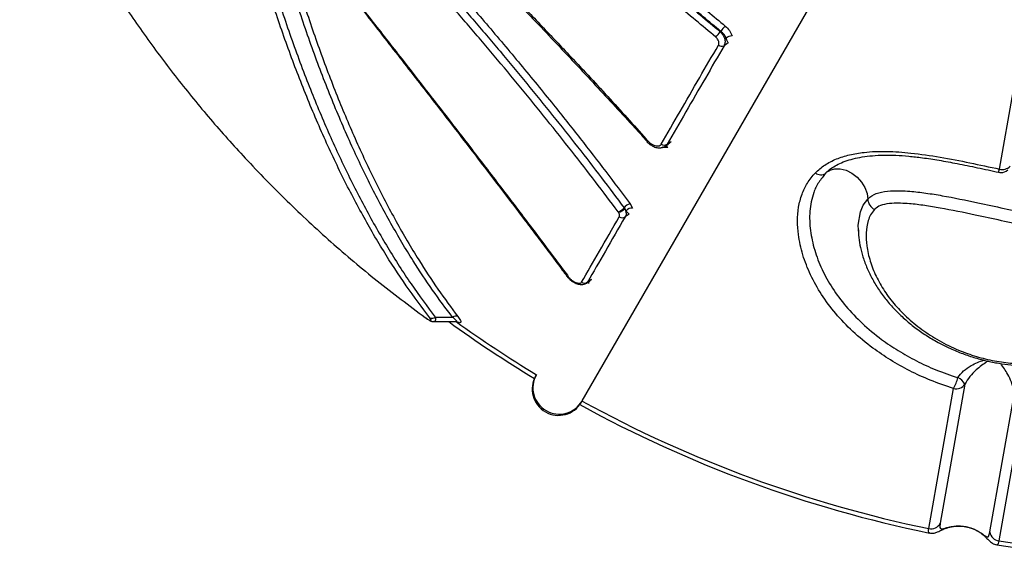
# Model space of a CAD drawing. Units: millimetres. Extents: x -1 to 152, y 32 to 204.
# Drawn here: x 64 to 74, y 80 to 85 of the extents above; entities that cross this region are included whole.
import ezdxf

# ---------------------------------------------------------------- set-up
doc = ezdxf.new("R2010")
doc.units = ezdxf.units.MM
doc.header["$LTSCALE"] = 20
doc.layers.add('CONTOUR', color=7, linetype='Continuous')

msp = doc.modelspace()

# ---------------------------------------------------------------- linework, layer by layer
at = {"layer": 'CONTOUR'}
for p, q in [((69.6204, 81.7165), (75.4267, 91.7733)), ((73.5782, 83.9176), (74.1224, 87.0043)), ((70.9309, 85.2215), (70.9358, 85.2249)), ((71.0055, 85.1157), (70.9669, 85.0887)), ((70.2361, 84.1771), (70.2672, 84.1495)), ((70.4267, 84.1529), (70.4107, 84.137)), ((70.4112, 84.1363), (70.437, 84.1544)), ((70.4267, 84.1529), (70.4652, 84.1799)), ((70.076, 83.588), (70.0997, 83.5469)), ((69.965, 83.5089), (69.9618, 83.5133)), ((70.0191, 83.5507), (70.0238, 83.544)), ((70.0389, 83.5227), (70.0238, 83.544)), ((70.0677, 83.4913), (70.0293, 83.4645)), ((72.2437, 83.3114), (72.2422, 83.342)), ((69.4773, 82.901), (69.4862, 82.8897)), ((69.4932, 82.8929), (69.5, 82.8846)), ((69.672, 82.8452), (69.6608, 82.836)), ((69.6622, 82.8353), (69.693, 82.8568)), ((69.672, 82.8452), (69.71, 82.8718)), ((68.2145, 82.4698), (68.4317, 82.4698)), ((68.2279, 82.5119), (68.3923, 82.5119)), ((69.1795, 81.9523), (69.1825, 81.9578)), ((69.1872, 81.9663), (69.1872, 81.9664)), ((72.9093, 80.5055), (73.1436, 81.8342)), ((73.2509, 81.877), (73.018, 80.556)), ((69.6203, 81.7164), (69.6203, 81.7163)), ((73.488, 80.4731), (73.7203, 81.7906)), ((73.8065, 81.7137), (73.5728, 80.3885))]:
    msp.add_line(p, q, dxfattribs=at)
at = {"layer": 'CONTOUR', "flags": 128}
for points in [[(70.236, 84.1771), (70.2357, 84.1775), (70.2356, 84.1776)], [(70.2526, 84.178), (70.2468, 84.1759), (70.2419, 84.1752), (70.2382, 84.1757), (70.236, 84.1771)], [(71.9566, 83.899), (71.9702, 83.9066), (72.0166, 83.9202), (72.069, 83.92), (72.1241, 83.906), (72.1785, 83.8791), (72.2285, 83.841), (72.271, 83.7942), (72.3032, 83.7416), (72.3232, 83.6867), (72.3295, 83.6329)], [(73.5711, 83.8874), (73.5711, 83.8874), (73.5715, 83.8887), (73.5724, 83.8924), (73.5739, 83.8986), (73.5758, 83.9071), (73.5782, 83.9176)], [(72.2422, 83.342), (72.2401, 83.3851), (72.261, 83.5121), (72.2873, 83.5748), (72.3295, 83.6329), (72.3295, 83.6329), (72.3295, 83.6329)], [(68.1336, 82.5087), (68.1331, 82.5081), (68.133, 82.5079)]]:
    msp.add_lwpolyline(points, dxfattribs=at)
at = {"layer": 'CONTOUR'}
for centre, radius, start, end in [((71.2347, 85.0163), 0.3645, 134.67593, 145.09477), ((70.6352, 85.4266), 0.3599, 314.6391, 325.24133), ((71.0436, 85.0944), 0.0872, 90.06641, 130.41157), ((70.9437, 85.1359), 0.0526, 234.62228, 296.25302), ((70.2565, 84.1699), 0.0186, 290.84056, 328.17583), ((70.4003, 84.1965), 0.051, 235.43015, 301.14129), ((70.401, 84.1055), 0.0365, 29.71663, 67.08267), ((73.6053, 84.0208), 0.1067, 255.25602, 314.41392), ((71.8843, 83.9434), 0.0799, 229.92823, 307.50995), ((73.5924, 83.9851), 0.1, 257.74584, 270), ((73.5924, 83.9851), 0.1, 270, 311.07677), ((70.0934, 83.4993), 0.0905, 101.12617, 145.32643), ((72.4524, 83.6411), 0.1231, 183.82419, 241.01793), ((69.9449, 83.6017), 0.09, 280.86136, 325.5177), ((69.9552, 83.5921), 0.0838, 276.72947, 324.99283), ((70.0921, 83.4773), 0.0699, 83.73127, 139.52804), ((70.0011, 83.5061), 0.0503, 236.24258, 304.18779), ((69.1969, 83.3032), 0.0172, 217.9418, 275.42849), ((69.4936, 82.9142), 0.0212, 217.64268, 269.06306), ((69.4984, 82.9019), 0.0174, 226.40289, 275.26174), ((69.6424, 82.8856), 0.0501, 237.06253, 306.36099), ((69.663, 82.8147), 0.0329, 38.48481, 66.83601), ((68.1974, 82.5514), 0.0499, 247.0562, 307.73961), ((75.2823, 92.0233), 11.8001, 234.05785, 238.79328), ((68.4228, 82.4719), 0.0503, 67.26502, 127.40967), ((75.2823, 92.0233), 11.7597, 234.33035, 238.7817), ((69.3974, 81.8303), 0.25, 150, 330), ((69.4044, 81.8424), 0.25, 150.30377, 329.69623), ((72.7802, 82.0363), 0.4159, 330.9243, 346.33902), ((73.1359, 81.8184), 0.1291, 26.9901, 68.0003), ((73.1671, 81.9312), 0.0998, 256.39264, 327.08225), ((75.2823, 92.0233), 11.7597, 241.2183, 258.35859), ((75.2823, 92.0233), 11.8001, 241.20672, 258.42387), ((72.93, 80.6032), 0.0999, 258.06697, 331.818), ((73.5868, 80.4874), 0.0999, 188.182, 261.93303), ((75.2823, 92.0233), 11.8001, 261.57443, 270), ((75.2823, 92.0233), 11.7597, 261.64141, 278.35859)]:
    msp.add_arc(centre, radius, start, end, dxfattribs=at)
for points, knots in [([(68.1779, 82.5054), (68.1025, 82.6051), (67.9517, 82.8045), (67.7349, 83.1397), (67.5238, 83.5034), (67.32, 83.8984), (67.1242, 84.3232), (66.9408, 84.7687), (66.77, 85.2328), (66.6121, 85.7133), (66.4642, 86.2178), (66.3276, 86.7457), (66.2028, 87.2956), (66.0926, 87.8555), (65.9971, 88.423), (65.916, 88.996), (65.8479, 89.5838), (65.7936, 90.185), (65.7537, 90.7978), (65.7291, 91.4085), (65.7195, 92.015), (65.7241, 92.6155), (65.7432, 93.2198), (65.7773, 93.8261), (65.8267, 94.4322), (65.8902, 95.0247), (65.9672, 95.6019), (66.0571, 96.1625), (66.1611, 96.7157), (66.2796, 97.2591), (66.4125, 97.7906), (66.557, 98.2987), (66.7123, 98.7823), (66.8774, 99.2405), (67.0549, 99.6809), (67.2449, 100.1008), (67.4469, 100.4986), (67.6518, 100.8564), (67.8572, 101.1782), (67.9951, 101.3647), (68.0641, 101.4579)], [0, 0, 0, 0, 0.026065, 0.052149, 0.078214, 0.105035, 0.131879, 0.1587, 0.184766, 0.210851, 0.236917, 0.26374, 0.290585, 0.317408, 0.343461, 0.369534, 0.395587, 0.422399, 0.449232, 0.476044, 0.502072, 0.52812, 0.554149, 0.580933, 0.60774, 0.634525, 0.660548, 0.686592, 0.712616, 0.739394, 0.766194, 0.792972, 0.81902, 0.845089, 0.871137, 0.897942, 0.924768, 0.951573, 0.975787, 1, 1, 1, 1]), ([(68.1146, 101.4517), (68.0462, 101.3581), (67.9095, 101.1709), (67.7079, 100.8515), (67.5085, 100.5004), (67.3134, 100.1145), (67.1259, 99.7), (66.9471, 99.257), (66.7778, 98.7864), (66.6219, 98.2988), (66.4795, 97.7961), (66.3505, 97.2809), (66.2329, 96.7444), (66.1275, 96.1877), (66.0349, 95.6122), (65.9573, 95.0305), (65.8945, 94.4448), (65.8462, 93.8572), (65.8116, 93.2582), (65.7914, 92.6494), (65.7859, 92.0328), (65.7954, 91.4216), (65.8195, 90.8178), (65.8575, 90.2232), (65.9099, 89.6284), (65.9773, 89.0353), (66.0598, 88.4462), (66.1555, 87.8739), (66.2639, 87.3199), (66.384, 86.7854), (66.5177, 86.2618), (66.6652, 85.7515), (66.8263, 85.2565), (66.9973, 84.7876), (67.1777, 84.3458), (67.3662, 83.9316), (67.5659, 83.538), (67.7767, 83.1681), (67.9975, 82.8211), (68.1511, 82.6149), (68.2279, 82.5119)], [0, 0, 0, 0, 0.02423, 0.048461, 0.074519, 0.100596, 0.126654, 0.153463, 0.180294, 0.207103, 0.233124, 0.259164, 0.285185, 0.311956, 0.338749, 0.365521, 0.391541, 0.41758, 0.4436, 0.470374, 0.497169, 0.523942, 0.549988, 0.576053, 0.602099, 0.6289, 0.655723, 0.682524, 0.70859, 0.734675, 0.760741, 0.78756, 0.814402, 0.841221, 0.867301, 0.893401, 0.919481, 0.946314, 0.973168, 1, 1, 1, 1]), ([(68.3923, 82.5119), (68.3286, 82.5964), (68.2013, 82.7654), (68.006, 83.0618), (67.8063, 83.3978), (67.6046, 83.7788), (67.4103, 84.1889), (67.2245, 84.6281), (67.0478, 85.0956), (66.8843, 85.581), (66.7342, 86.0822), (66.5973, 86.597), (66.4716, 87.1335), (66.358, 87.6908), (66.257, 88.2674), (66.171, 88.8506), (66.0999, 89.4383), (66.0434, 90.0282), (66.0004, 90.6299), (65.9717, 91.2418), (65.9579, 91.862), (65.9591, 92.4767), (65.9751, 93.0839), (66.0051, 93.6818), (66.0496, 94.2804), (66.1092, 94.8773), (66.1839, 95.4706), (66.2721, 96.0469), (66.3732, 96.6047), (66.4863, 97.1428), (66.6132, 97.6701), (66.7541, 98.1844), (66.9089, 98.6835), (67.0741, 99.1562), (67.2489, 99.6015), (67.4323, 100.0191), (67.6273, 100.416), (67.8339, 100.7892), (68.0511, 101.1395), (68.2029, 101.3476), (68.2788, 101.4517)], [0, 0, 0, 0, 0.022158, 0.044316, 0.070471, 0.096647, 0.122802, 0.149724, 0.176667, 0.203588, 0.229763, 0.255959, 0.282134, 0.309073, 0.336035, 0.362975, 0.389154, 0.415354, 0.441533, 0.468476, 0.49544, 0.522383, 0.548552, 0.574741, 0.60091, 0.627842, 0.654795, 0.681726, 0.70787, 0.734033, 0.760176, 0.787081, 0.814008, 0.840913, 0.867039, 0.893185, 0.91931, 0.946199, 0.973111, 1, 1, 1, 1]), ([(66.4149, 88.9177), (66.5503, 88.8161), (66.8214, 88.6128), (67.2491, 88.2859), (67.689, 87.9455), (68.1046, 87.6198), (68.4907, 87.3139), (68.8446, 87.0311), (69.205, 86.7407), (69.5708, 86.4433), (69.941, 86.1399), (70.2998, 85.8434), (70.6461, 85.5549), (70.8676, 85.3686), (70.9784, 85.2755)], [0, 0, 0, 0, 0.099257, 0.198779, 0.2983, 0.397557, 0.473225, 0.54895, 0.624618, 0.702483, 0.780411, 0.858276, 0.929138, 1, 1, 1, 1]), ([(70.8881, 85.1706), (70.7606, 85.2774), (70.5151, 85.4831), (70.148, 85.7874), (69.7896, 86.0825), (69.4277, 86.3782), (69.0633, 86.6736), (68.6977, 86.9676), (68.339, 87.2537), (67.9882, 87.5312), (67.6461, 87.7994), (67.3073, 88.0627), (66.9732, 88.3198), (66.6442, 88.5706), (66.4335, 88.7289), (66.3283, 88.808)], [0, 0, 0, 0, 0.081506, 0.156926, 0.232404, 0.307824, 0.385431, 0.463102, 0.54071, 0.616142, 0.691632, 0.767065, 0.844689, 0.922376, 1, 1, 1, 1]), ([(66.3694, 88.8614), (66.4718, 88.7846), (66.6767, 88.6309), (66.9964, 88.3876), (67.327, 88.1336), (67.6689, 87.8683), (68.0208, 87.5926), (68.3751, 87.3124), (68.7305, 87.0289), (69.0857, 86.7432), (69.4465, 86.4506), (69.8119, 86.1519), (70.1806, 85.848), (70.5546, 85.5374), (70.8034, 85.3285), (70.9309, 85.2215)], [0, 0, 0, 0, 0.075435, 0.150927, 0.226362, 0.30398, 0.381661, 0.459278, 0.534702, 0.610183, 0.685606, 0.763211, 0.840879, 0.918484, 1, 1, 1, 1]), ([(70.9358, 85.2249), (70.825, 85.3179), (70.6034, 85.5038), (70.2605, 85.7889), (69.9087, 86.0794), (69.549, 86.374), (69.1865, 86.6685), (68.8225, 86.9619), (68.4582, 87.253), (68.0654, 87.5642), (67.6468, 87.8924), (67.2072, 88.2328), (66.7799, 88.5596), (66.5091, 88.763), (66.3739, 88.8646)], [0, 0, 0, 0, 0.070855, 0.141711, 0.217375, 0.293098, 0.368762, 0.446632, 0.524566, 0.602436, 0.701695, 0.801218, 0.900742, 1, 1, 1, 1]), ([(66.6772, 87.5019), (66.7894, 87.3894), (67.0139, 87.1644), (67.36, 86.8043), (67.7108, 86.4295), (68.0569, 86.0489), (68.3921, 85.6702), (68.7176, 85.2927), (69.038, 84.911), (69.3345, 84.5477), (69.6037, 84.2086), (69.8475, 83.8938), (69.9999, 83.6899), (70.076, 83.588)], [0, 0, 0, 0, 0.095114, 0.190229, 0.288302, 0.386375, 0.478456, 0.570536, 0.665292, 0.760048, 0.839997, 0.920051, 1, 1, 1, 1]), ([(69.9618, 83.5133), (69.8911, 83.6076), (69.7496, 83.7962), (69.523, 84.0881), (69.2871, 84.3855), (69.0417, 84.6875), (68.789, 84.9917), (68.5303, 85.2965), (68.2667, 85.6005), (68.044, 85.8519), (67.8191, 86.102), (67.5921, 86.3504), (67.3202, 86.6416), (67.0509, 86.9239), (66.8051, 87.1761), (66.6502, 87.3311), (66.5827, 87.3986)], [0, 0, 0, 0, 0.074712, 0.149424, 0.22494, 0.300455, 0.37597, 0.451484, 0.526999, 0.602513, 0.640165, 0.716389, 0.792613, 0.867421, 0.94223, 1, 1, 1, 1]), ([(66.63, 87.4504), (66.6978, 87.3827), (66.8533, 87.2272), (67.0999, 86.9743), (67.3702, 86.6912), (67.643, 86.399), (67.8707, 86.1498), (68.0963, 85.8989), (68.3196, 85.6465), (68.584, 85.3414), (68.8434, 85.0355), (69.0967, 84.7301), (69.3427, 84.4269), (69.5793, 84.1282), (69.8063, 83.835), (69.9481, 83.6455), (70.0191, 83.5507)], [0, 0, 0, 0, 0.057768, 0.132572, 0.207377, 0.283596, 0.359816, 0.397466, 0.472978, 0.54849, 0.624004, 0.699518, 0.775037, 0.850555, 0.925278, 1, 1, 1, 1]), ([(64.2875, 87.2692), (64.3539, 87.1237), (64.4867, 86.8326), (64.7088, 86.4058), (64.9474, 85.9869), (65.2058, 85.5745), (65.4829, 85.1703), (65.7795, 84.7745), (66.0932, 84.3906), (66.4396, 84.0016), (66.8198, 83.6114), (67.2376, 83.2229), (67.6739, 82.8525), (67.9804, 82.6233), (68.1336, 82.5087)], [0, 0, 0, 0, 0.07751, 0.15502, 0.233054, 0.311088, 0.39077, 0.470452, 0.550701, 0.630951, 0.722777, 0.814602, 0.907301, 1, 1, 1, 1]), ([(66.6939, 86.493), (66.727, 86.3643), (66.8057, 86.058), (66.9434, 85.6007), (67.1038, 85.1193), (67.2739, 84.6643), (67.4559, 84.2273), (67.6499, 83.811), (67.8554, 83.4172), (68.0574, 83.0733), (68.2531, 82.7728), (68.3792, 82.6031), (68.4423, 82.5183)], [0, 0, 0, 0, 0.078013, 0.185698, 0.290313, 0.395009, 0.499624, 0.607281, 0.715027, 0.822684, 0.911342, 1, 1, 1, 1]), ([(66.7099, 86.4749), (66.7326, 86.4468), (66.8134, 86.3467), (66.9524, 86.1726), (67.1263, 85.9536), (67.2994, 85.7342), (67.4713, 85.5152), (67.6415, 85.2974), (67.8097, 85.0813), (67.9756, 84.8678), (68.1388, 84.6573), (68.2996, 84.4497), (68.4587, 84.2434), (68.6163, 84.0384), (68.7716, 83.8353), (68.9236, 83.6358), (69.0612, 83.4544), (69.1462, 83.3418), (69.1833, 83.2926)], [0, 0, 0, 0, 0.026306, 0.093503, 0.160557, 0.227398, 0.293958, 0.360178, 0.42601, 0.491415, 0.556367, 0.620834, 0.685605, 0.751354, 0.817187, 0.883068, 0.948955, 1, 1, 1, 1]), ([(66.7105, 86.482), (66.8065, 86.3619), (66.9985, 86.1217), (67.2901, 85.7539), (67.583, 85.3825), (67.8817, 85.0011), (68.1819, 84.6153), (68.484, 84.2243), (68.7791, 83.8394), (69.0173, 83.5263), (69.1535, 83.3457), (69.1986, 83.2861)], [0, 0, 0, 0, 0.110731, 0.221462, 0.334873, 0.448283, 0.569122, 0.689962, 0.81431, 0.938658, 1, 1, 1, 1]), ([(68.8103, 85.7012), (68.8592, 85.6511), (68.9754, 85.5316), (69.1575, 85.3419), (69.3563, 85.1328), (69.5527, 84.9238), (69.7454, 84.7169), (69.9353, 84.5125), (70.0996, 84.334), (70.199, 84.223), (70.2377, 84.1797)], [0, 0, 0, 0, 0.09892, 0.2355669, 0.3721873, 0.5086571, 0.6449239, 0.7784745, 0.9136192, 1, 1, 1, 1]), ([(68.8197, 85.7102), (68.8664, 85.6622), (69.0064, 85.5181), (69.2383, 85.2763), (69.5489, 84.9474), (69.8906, 84.5795), (70.1316, 84.3121), (70.2526, 84.178)], [0, 0, 0, 0, 0.094186, 0.282619, 0.471718, 0.734945, 1, 1, 1, 1]), ([(70.9784, 85.2755), (70.9931, 85.2614), (71.0229, 85.233), (71.0366, 85.1988), (71.0435, 85.1815)], [0, 0, 0, 0, 0.495369, 1, 1, 1, 1]), ([(70.9132, 85.093), (70.9155, 85.0984), (70.9202, 85.1097), (70.9173, 85.1306), (70.9069, 85.1523), (70.8943, 85.1645), (70.8881, 85.1706)], [0, 0, 0, 0, 0.231064, 0.481846, 0.741071, 1, 1, 1, 1]), ([(70.9309, 85.2215), (70.9404, 85.2107), (70.9594, 85.189), (70.9747, 85.1516), (70.9783, 85.1162), (70.9706, 85.0976), (70.9669, 85.0887)], [0, 0, 0, 0, 0.255961, 0.514624, 0.766893, 1, 1, 1, 1]), ([(70.9871, 85.1607), (70.987, 85.1609), (70.9828, 85.1729), (70.9695, 85.1968), (70.947, 85.2155), (70.9358, 85.2249)], [0, 0, 0, 0, 0.008661, 0.501509, 1, 1, 1, 1]), ([(71.0055, 85.1157), (71.0055, 85.1157), (71.0051, 85.1173), (71.003, 85.124), (70.9966, 85.1365), (70.9896, 85.1543), (70.9871, 85.1607)], [0, 0, 0, 0, 0.004889, 0.194809, 0.706513, 1, 1, 1, 1]), ([(70.3714, 84.1545), (70.4301, 84.2563), (70.5473, 84.4595), (70.7286, 84.7734), (70.8536, 84.9898), (70.9132, 85.093)], [0, 0, 0, 0, 0.343964, 0.687243, 1, 1, 1, 1]), ([(70.9669, 85.0887), (70.9075, 84.9858), (70.7829, 84.77), (70.6022, 84.4569), (70.4852, 84.2543), (70.4267, 84.1529)], [0, 0, 0, 0, 0.312763, 0.656035, 1, 1, 1, 1]), ([(70.2526, 84.178), (70.253, 84.1775), (70.2588, 84.1711), (70.2658, 84.1654), (70.2723, 84.1601)], [0, 0, 0, 0, 0.068587, 1, 1, 1, 1]), ([(70.2635, 84.1531), (70.2727, 84.1466), (70.2935, 84.1321), (70.3296, 84.1206), (70.3654, 84.1188), (70.3934, 84.1244), (70.4062, 84.1342), (70.4105, 84.1375)], [0, 0, 0, 0, 0.20251, 0.456324, 0.683126, 0.892503, 1, 1, 1, 1]), ([(70.2723, 84.1601), (70.2738, 84.159), (70.2824, 84.1528), (70.2994, 84.1437), (70.3228, 84.137), (70.344, 84.1367), (70.3616, 84.1422), (70.3681, 84.1504), (70.3714, 84.1545)], [0, 0, 0, 0, 0.04336, 0.245436, 0.438959, 0.626557, 0.813253, 1, 1, 1, 1]), ([(70.4362, 84.1556), (70.4406, 84.1581), (70.4512, 84.1644), (70.4601, 84.1741), (70.4651, 84.1797), (70.4652, 84.1799)], [0, 0, 0, 0, 0.412314, 0.98875, 1, 1, 1, 1]), ([(70.4327, 84.1236), (70.4182, 84.1217), (70.4027, 84.1197), (70.3854, 84.1247), (70.3843, 84.125)], [0, 0, 0, 0, 0.9363, 1, 1, 1, 1]), ([(71.8329, 83.8822), (71.8614, 83.9078), (71.9185, 83.9589), (72.0297, 84.0162), (72.1561, 84.0559), (72.3158, 84.0828), (72.5109, 84.0892), (72.754, 84.0714), (73.0174, 84.0331), (73.2981, 83.9786), (73.4848, 83.9379), (73.5782, 83.9176)], [0, 0, 0, 0, 0.0820133, 0.1639779, 0.2436728, 0.3234382, 0.4420199, 0.5608913, 0.7069688, 0.8535041, 1, 1, 1, 1]), ([(71.9301, 83.8784), (71.9345, 83.8826), (71.9547, 83.9023), (71.9918, 83.9316), (72.0483, 83.965), (72.1144, 83.9933), (72.1913, 84.0167), (72.2784, 84.0346), (72.3755, 84.0464), (72.4821, 84.0518), (72.5971, 84.0501), (72.72, 84.0407), (72.8568, 84.025), (73.0102, 84.0016), (73.1847, 83.9695), (73.3731, 83.9304), (73.5043, 83.902), (73.5711, 83.8875)], [0, 0, 0, 0, 0.014405, 0.067544, 0.115789, 0.167133, 0.220121, 0.275755, 0.334575, 0.396732, 0.461962, 0.530051, 0.601663, 0.688517, 0.783016, 0.889365, 1, 1, 1, 1]), ([(73.1436, 81.8342), (73.0692, 81.8596), (72.9248, 81.9088), (72.7255, 82.0019), (72.5434, 82.1041), (72.3605, 82.228), (72.1838, 82.3752), (72.0208, 82.546), (71.8868, 82.7259), (71.7829, 82.9126), (71.7091, 83.1035), (71.6716, 83.2759), (71.6613, 83.4271), (71.6708, 83.5558), (71.7015, 83.6765), (71.7522, 83.788), (71.806, 83.8508), (71.8329, 83.8822)], [0, 0, 0, 0, 0.066591, 0.129185, 0.191998, 0.254647, 0.335149, 0.415974, 0.496536, 0.576768, 0.657241, 0.737445, 0.791856, 0.846365, 0.900666, 0.950364, 1, 1, 1, 1]), ([(71.933, 83.88), (71.933, 83.88), (71.9191, 83.8659), (71.9083, 83.8501), (71.8975, 83.8344)], [0, 0, 0, 0, 0.000028, 1, 1, 1, 1]), ([(71.8975, 83.8344), (71.8859, 83.8205), (71.8504, 83.7776), (71.8054, 83.6721), (71.7736, 83.5187), (71.7814, 83.3341), (71.8213, 83.1489), (71.8917, 82.9656), (71.9909, 82.7867), (72.1188, 82.6145), (72.2744, 82.4512), (72.4429, 82.3109), (72.6167, 82.1932), (72.7893, 82.0963), (72.9778, 82.0084), (73.1142, 81.9619), (73.1843, 81.938)], [0, 0, 0, 0, 0.023712, 0.072892, 0.156065, 0.23941, 0.322536, 0.405938, 0.48909, 0.572387, 0.655956, 0.739188, 0.803468, 0.867916, 0.932138, 1, 1, 1, 1]), ([(72.3295, 83.6329), (72.3295, 83.6329), (72.3361, 83.6397), (72.3638, 83.6651), (72.4329, 83.6985), (72.5357, 83.7124), (72.6366, 83.7137), (72.7489, 83.7071), (72.8821, 83.6912), (73.0969, 83.656), (73.4267, 83.5877), (73.8348, 83.4975), (74.1967, 83.424), (74.4561, 83.3666), (74.6482, 83.3188), (74.8358, 83.263), (74.9792, 83.2064), (75.0761, 83.1518), (75.1309, 83.1104), (75.1716, 83.0651), (75.2, 83.01), (75.2122, 82.9433), (75.2082, 82.8554), (75.1856, 82.7951), (75.172, 82.759)], [0, 0, 0, 0, 0.000001, 0.011312, 0.044362, 0.079828, 0.106609, 0.133727, 0.177064, 0.220717, 0.317316, 0.459331, 0.571164, 0.627401, 0.683615, 0.739339, 0.796089, 0.81984, 0.844123, 0.864645, 0.885973, 0.917803, 0.950685, 1, 1, 1, 1]), ([(74.8064, 82.3734), (74.8439, 82.4054), (74.919, 82.4694), (75.0075, 82.5782), (75.075, 82.6945), (75.1089, 82.7981), (75.1149, 82.8836), (75.1037, 82.9518), (75.064, 83.0106), (75.0062, 83.0535), (74.9208, 83.1014), (74.7894, 83.1534), (74.59, 83.2113), (74.3607, 83.2674), (74.1034, 83.322), (73.7655, 83.3907), (73.4037, 83.471), (73.0784, 83.5382), (72.8699, 83.5729), (72.7163, 83.5912), (72.5795, 83.5967), (72.4707, 83.5827), (72.4175, 83.5574), (72.398, 83.5385), (72.3927, 83.5334)], [0, 0, 0, 0, 0.050676, 0.101503, 0.152116, 0.202074, 0.227377, 0.252575, 0.281125, 0.299092, 0.317113, 0.364433, 0.411973, 0.478603, 0.54536, 0.612112, 0.74024, 0.826116, 0.863731, 0.901312, 0.945058, 0.970863, 0.992194, 1, 1, 1, 1]), ([(69.9731, 83.4643), (69.9747, 83.469), (69.978, 83.4783), (69.9737, 83.4944), (69.9675, 83.5047), (69.965, 83.5089)], [0, 0, 0, 0, 0.3749979, 0.7493357, 1, 1, 1, 1]), ([(70.0238, 83.544), (70.0272, 83.5366), (70.0355, 83.518), (70.0397, 83.4891), (70.0328, 83.4727), (70.0293, 83.4645)], [0, 0, 0, 0, 0.2482289, 0.6214974, 1, 1, 1, 1]), ([(70.0677, 83.4913), (70.0676, 83.4914), (70.0641, 83.4934), (70.0555, 83.4997), (70.0433, 83.5148), (70.0389, 83.5227), (70.0389, 83.5227)], [0, 0, 0, 0, 0.0043465, 0.6350867, 0.9971407, 1, 1, 1, 1]), ([(72.3927, 83.5334), (72.3798, 83.5174), (72.354, 83.4851), (72.3263, 83.4103), (72.3105, 83.3119), (72.3189, 83.182), (72.3492, 83.0442), (72.4055, 82.9002), (72.4847, 82.7598), (72.587, 82.625), (72.7116, 82.4977), (72.8581, 82.38), (73.0257, 82.2752), (73.2015, 82.1917), (73.3791, 82.1309), (73.5523, 82.0908), (73.7289, 82.0707), (73.9216, 82.0679), (74.125, 82.0878), (74.3327, 82.1337), (74.5229, 82.202), (74.6824, 82.2827), (74.7685, 82.3457), (74.8064, 82.3734)], [0, 0, 0, 0, 0.021775, 0.043634, 0.087914, 0.132302, 0.185262, 0.238396, 0.291362, 0.344159, 0.39714, 0.449877, 0.502726, 0.555516, 0.598456, 0.641355, 0.684288, 0.727265, 0.783721, 0.840235, 0.897619, 0.95502, 1, 1, 1, 1]), ([(69.6151, 82.8435), (69.6703, 82.9392), (69.7804, 83.1303), (69.9089, 83.3531), (69.9731, 83.4643)], [0, 0, 0, 0, 0.500886, 1, 1, 1, 1]), ([(70.0293, 83.4645), (69.9653, 83.3536), (69.8371, 83.1313), (69.7271, 82.9407), (69.672, 82.8452)], [0, 0, 0, 0, 0.499117, 1, 1, 1, 1]), ([(69.1833, 83.2926), (69.2212, 83.2424), (69.3064, 83.1292), (69.4036, 82.9995), (69.4623, 82.9206), (69.4768, 82.9012)], [0, 0, 0, 0, 0.375625, 0.846216, 1, 1, 1, 1]), ([(72.2409, 83.3422), (72.2411, 83.3252), (72.2415, 83.2766), (72.2547, 83.1945), (72.2792, 83.0938), (72.3168, 82.9884), (72.3673, 82.8819), (72.4293, 82.778), (72.5021, 82.6784), (72.5846, 82.5841), (72.676, 82.4958), (72.7753, 82.4142), (72.8816, 82.3397), (72.9897, 82.2751), (73.1011, 82.2187), (73.2143, 82.1708), (73.3329, 82.1298), (73.4522, 82.0974), (73.5706, 82.0737), (73.6866, 82.0592), (73.8027, 82.0523), (73.9206, 82.0526), (74.0415, 82.0606), (74.163, 82.0767), (74.2844, 82.1011), (74.4032, 82.1334), (74.5161, 82.1741), (74.6237, 82.2225), (74.7287, 82.2797), (74.8113, 82.331), (74.8572, 82.3647), (74.8703, 82.3743)], [0, 0, 0, 0, 0.018512, 0.052892, 0.090044, 0.130492, 0.171485, 0.212338, 0.252763, 0.292557, 0.331594, 0.369826, 0.407285, 0.444077, 0.475947, 0.509746, 0.54286, 0.575045, 0.606231, 0.636428, 0.665767, 0.697306, 0.729806, 0.763437, 0.798267, 0.834313, 0.869943, 0.905452, 0.943064, 0.983684, 1, 1, 1, 1]), ([(69.1986, 83.2861), (69.2647, 83.1982), (69.3652, 83.0646), (69.4606, 82.9367), (69.4932, 82.8929)], [0, 0, 0, 0, 0.65741, 1, 1, 1, 1]), ([(69.4871, 82.8899), (69.4929, 82.8832), (69.5071, 82.867), (69.538, 82.8456), (69.5751, 82.8278), (69.6096, 82.8208), (69.6394, 82.8227), (69.6544, 82.8315), (69.661, 82.8353)], [0, 0, 0, 0, 0.135805, 0.331784, 0.52453, 0.725285, 0.8788, 1, 1, 1, 1]), ([(69.5, 82.8846), (69.5037, 82.8806), (69.5127, 82.871), (69.5306, 82.857), (69.5519, 82.8447), (69.573, 82.8364), (69.5921, 82.833), (69.6076, 82.835), (69.6126, 82.8407), (69.6151, 82.8435)], [0, 0, 0, 0, 0.111681, 0.268754, 0.414707, 0.555469, 0.699091, 0.849701, 1, 1, 1, 1]), ([(69.6888, 82.8352), (69.6814, 82.8352), (69.6735, 82.8353), (69.664, 82.8382), (69.6634, 82.8384)], [0, 0, 0, 0, 0.935684, 1, 1, 1, 1]), ([(69.6922, 82.858), (69.6954, 82.8597), (69.7018, 82.863), (69.7072, 82.8688), (69.7099, 82.8717), (69.71, 82.8718)], [0, 0, 0, 0, 0.492339, 0.98184, 1, 1, 1, 1]), ([(68.133, 82.5079), (68.1421, 82.5015), (68.1603, 82.4887), (68.1839, 82.4765), (68.201, 82.47), (68.2111, 82.4704), (68.2141, 82.4706)], [0, 0, 0, 0, 0.332538, 0.672455, 0.900433, 1, 1, 1, 1]), ([(68.1336, 82.5087), (68.1405, 82.5039), (68.1524, 82.4955), (68.1681, 82.4863), (68.1793, 82.4811), (68.1865, 82.4795), (68.1907, 82.4812), (68.19, 82.4887), (68.1826, 82.499), (68.1779, 82.5054)], [0, 0, 0, 0, 0.160181, 0.277942, 0.376663, 0.475526, 0.573528, 0.733511, 1, 1, 1, 1]), ([(68.2279, 82.5119), (68.23, 82.501), (68.2333, 82.483), (68.2249, 82.4722), (68.2183, 82.4689), (68.2142, 82.4698), (68.2142, 82.4698)], [0, 0, 0, 0, 0.479254, 0.792786, 0.998644, 1, 1, 1, 1]), ([(68.4317, 82.4698), (68.4319, 82.4698), (68.4348, 82.4698), (68.4352, 82.4734), (68.4232, 82.4869), (68.4043, 82.5022), (68.3923, 82.5119)], [0, 0, 0, 0, 0.013786, 0.229818, 0.509343, 1, 1, 1, 1]), ([(68.4316, 82.4697), (68.4328, 82.4697), (68.4352, 82.4696), (68.4349, 82.4696), (68.4348, 82.4696)], [0, 0, 0, 0, 0.537642, 1, 1, 1, 1]), ([(68.4423, 82.5183), (68.452, 82.5047), (68.4675, 82.4828), (68.4715, 82.4641), (68.4636, 82.4585), (68.4497, 82.4604), (68.4372, 82.4662), (68.4328, 82.4682)], [0, 0, 0, 0, 0.365837, 0.586312, 0.769336, 0.918221, 1, 1, 1, 1]), ([(73.1843, 81.938), (73.2013, 81.9601), (73.2362, 82.0053), (73.3233, 82.0646), (73.3896, 82.0897), (73.4298, 82.1049)], [0, 0, 0, 0, 0.27413, 0.560461, 1, 1, 1, 1]), ([(73.4709, 82.095), (73.4663, 82.0923), (73.4296, 82.0705), (73.3699, 82.0248), (73.2964, 81.9518), (73.2658, 81.9015), (73.2509, 81.877)], [0, 0, 0, 0, 0.060344, 0.480487, 0.746875, 1, 1, 1, 1]), ([(73.7203, 81.7906), (73.7147, 81.8188), (73.7032, 81.8766), (73.6595, 81.9708), (73.6191, 82.0349), (73.592, 82.0685), (73.5885, 82.0729)], [0, 0, 0, 0, 0.250883, 0.515161, 0.937101, 1, 1, 1, 1]), ([(72.9146, 80.4644), (72.9106, 80.4673), (72.9041, 80.4721), (72.9079, 80.4963), (72.9093, 80.5055)], [0, 0, 0, 0, 0.62295, 1, 1, 1, 1]), ([(72.9146, 80.4639), (72.9222, 80.4627), (72.9396, 80.4598), (72.9605, 80.4635), (72.9783, 80.4684), (72.9949, 80.4752), (73.0139, 80.4839), (73.04, 80.4963), (73.0671, 80.5077), (73.0975, 80.5173), (73.1304, 80.5246), (73.1644, 80.5288), (73.1988, 80.5298), (73.229, 80.5284), (73.247, 80.5252), (73.2535, 80.524)], [0, 0, 0, 0, 0.045256, 0.104166, 0.168806, 0.250919, 0.37591, 0.526846, 0.636798, 0.73921, 0.813818, 0.878267, 0.931187, 0.975074, 1, 1, 1, 1]), ([(73.018, 80.556), (73.0167, 80.5473), (73.013, 80.5234), (73.0159, 80.503), (73.0319, 80.5012), (73.0611, 80.5096), (73.094, 80.5191), (73.1377, 80.5281), (73.1879, 80.5314), (73.2282, 80.5291), (73.2557, 80.5249), (73.2822, 80.5193), (73.2994, 80.5143), (73.3255, 80.5054), (73.3627, 80.4896), (73.4038, 80.4647), (73.4345, 80.442), (73.4612, 80.4233), (73.4768, 80.4235), (73.4842, 80.4565), (73.488, 80.4731)], [0, 0, 0, 0, 0.0636939, 0.1740409, 0.2857978, 0.3389762, 0.3927259, 0.4438953, 0.4724421, 0.4899431, 0.5025849, 0.5085766, 0.5260864, 0.5278347, 0.5528236, 0.6022977, 0.6660524, 0.7311017, 0.8642791, 1, 1, 1, 1]), ([(73.2535, 80.524), (73.2576, 80.5234), (73.2731, 80.5211), (73.2996, 80.5135), (73.3308, 80.5022), (73.3605, 80.4881), (73.3875, 80.4723), (73.4133, 80.4541), (73.4348, 80.4361), (73.4577, 80.4137), (73.476, 80.3951), (73.4924, 80.3796), (73.5086, 80.3676), (73.5282, 80.356), (73.5459, 80.3528), (73.5533, 80.3514)], [0, 0, 0, 0, 0.015652, 0.05888, 0.106513, 0.163695, 0.231766, 0.309561, 0.413683, 0.527838, 0.718497, 0.817005, 0.893905, 0.956021, 1, 1, 1, 1]), ([(73.5728, 80.3885), (73.5693, 80.3709), (73.5648, 80.3487), (73.5555, 80.3515), (73.5535, 80.3521)], [0, 0, 0, 0, 0.788636, 1, 1, 1, 1])]:
    msp.add_open_spline(points, degree=3, knots=knots, dxfattribs=at)

doc.saveas('drawing.dxf')
